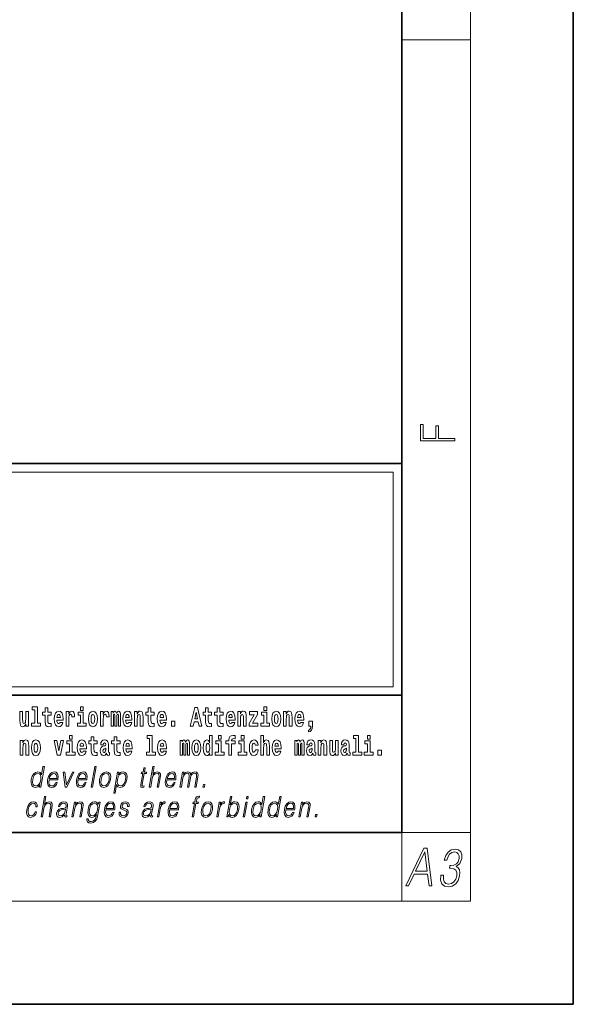
# Model space of a CAD drawing. Extents: x 0 to 420, y 0 to 297.
# Drawn here: x 388 to 420, y 0 to 57 of the extents above; entities that cross this region are included whole.
import ezdxf

# ---------------------------------------------------------------- set-up
doc = ezdxf.new("R2010")
doc.units = 0

msp = doc.modelspace()

# ---------------------------------------------------------------- linework, layer by layer
at = {"color": 7, "lineweight": 35}
for p, q in [((420, 0), (420, 297)), ((410, 10), (410, 287)), ((230, 31.5), (410, 31.5)), ((357.812, 31.5), (410, 31.5)), ((410, 10), (410, 31.5)), ((357.812, 18), (408.5, 18)), ((397, 18), (410, 18)), ((20, 10), (410, 10)), ((230, 10), (410, 10)), ((0, 0), (420, 0))]:
    msp.add_line(p, q, dxfattribs=at)
at = {"color": 7, "lineweight": 13}
for p, q in [((414, 6), (414, 291)), ((410, 56.167), (414, 56.167)), ((358.312, 31), (409.5, 31)), ((409.5, 31), (409.5, 18.5)), ((410, 10), (414, 10)), ((410, 10), (410, 6)), ((414, 6), (16, 6))]:
    msp.add_line(p, q, dxfattribs=at)
at = {"color": 252, "lineweight": 13}
msp.add_line((358.312, 18.5), (409.5, 18.5), dxfattribs=at)
at = {"color": 7, "lineweight": 13}
for points in [[(413.093, 32.817), (413.093, 32.955), (412.144, 32.955), (412.144, 33.691), (411.98, 33.691), (411.98, 32.955), (411.257, 32.955), (411.257, 33.766), (411.093, 33.766), (411.093, 32.817)], [(388.471, 17.154), (388.615, 17.154), (388.615, 16.369), (388.432, 16.369), (388.432, 16.193), (388.949, 16.193), (388.949, 16.369), (388.771, 16.369), (388.771, 17.332), (388.471, 17.332)], [(389.568, 17.016), (389.378, 17.016), (389.378, 17.265), (389.222, 17.265), (389.222, 17.016), (389.073, 17.016), (389.073, 16.839), (389.222, 16.839), (389.222, 16.46), (389.232, 16.323), (389.267, 16.232), (389.335, 16.181), (389.441, 16.163), (389.568, 16.171), (389.568, 16.352), (389.495, 16.346), (389.435, 16.358), (389.399, 16.396), (389.383, 16.458), (389.378, 16.541), (389.378, 16.839), (389.568, 16.839)], [(391.287, 17.332), (391.287, 17.116), (391.443, 17.116), (391.443, 17.332)], [(395.579, 17.016), (395.389, 17.016), (395.389, 17.265), (395.233, 17.265), (395.233, 17.016), (395.084, 17.016), (395.084, 16.839), (395.233, 16.839), (395.233, 16.46), (395.243, 16.323), (395.279, 16.232), (395.346, 16.181), (395.453, 16.163), (395.579, 16.171), (395.579, 16.352), (395.506, 16.346), (395.446, 16.358), (395.411, 16.396), (395.394, 16.458), (395.389, 16.541), (395.389, 16.839), (395.579, 16.839)], [(397.94, 17.293), (397.68, 16.193), (397.843, 16.193), (397.895, 16.446), (398.132, 16.446), (398.187, 16.193), (398.353, 16.193), (398.093, 17.293)], [(398.919, 17.016), (398.729, 17.016), (398.729, 17.265), (398.573, 17.265), (398.573, 17.016), (398.424, 17.016), (398.424, 16.839), (398.573, 16.839), (398.573, 16.46), (398.583, 16.323), (398.618, 16.232), (398.686, 16.181), (398.792, 16.163), (398.919, 16.171), (398.919, 16.352), (398.846, 16.346), (398.786, 16.358), (398.75, 16.396), (398.734, 16.458), (398.729, 16.541), (398.729, 16.839), (398.919, 16.839)], [(399.587, 17.016), (399.397, 17.016), (399.397, 17.265), (399.241, 17.265), (399.241, 17.016), (399.092, 17.016), (399.092, 16.839), (399.241, 16.839), (399.241, 16.46), (399.251, 16.323), (399.286, 16.232), (399.354, 16.181), (399.46, 16.163), (399.587, 16.171), (399.587, 16.352), (399.514, 16.346), (399.454, 16.358), (399.418, 16.396), (399.401, 16.458), (399.397, 16.541), (399.397, 16.839), (399.587, 16.839)], [(401.973, 17.332), (401.973, 17.116), (402.13, 17.116), (402.13, 17.332)], [(388.246, 16.193), (388.246, 17.045), (388.088, 17.045), (388.088, 16.621), (388.082, 16.504), (388.066, 16.422), (388.033, 16.373), (387.985, 16.357), (387.941, 16.371), (387.919, 16.415), (387.911, 16.487), (387.91, 16.583), (387.91, 17.045), (387.752, 17.045), (387.752, 16.528), (387.756, 16.374), (387.778, 16.26), (387.829, 16.19), (387.921, 16.165), (387.975, 16.174), (388.019, 16.201), (388.056, 16.251), (388.088, 16.323), (388.088, 16.193)], [(390.092, 16.422), (390.058, 16.368), (390.011, 16.349), (389.968, 16.362), (389.935, 16.4), (389.911, 16.463), (389.9, 16.55), (390.271, 16.55), (390.272, 16.607), (390.255, 16.808), (390.203, 16.956), (390.119, 17.045), (390.006, 17.075), (389.899, 17.043), (389.815, 16.954), (389.762, 16.81), (389.744, 16.62), (389.762, 16.426), (389.815, 16.282), (389.896, 16.193), (390.003, 16.163), (390.092, 16.179), (390.163, 16.225), (390.217, 16.304), (390.258, 16.422)], [(390.109, 16.713), (389.903, 16.713), (389.912, 16.786), (389.935, 16.842), (389.967, 16.877), (390.006, 16.889), (390.047, 16.877), (390.079, 16.843), (390.099, 16.788)], [(390.446, 17.045), (390.446, 16.193), (390.605, 16.193), (390.605, 16.626), (390.609, 16.74), (390.625, 16.823), (390.656, 16.873), (390.707, 16.891), (390.764, 16.854), (390.779, 16.812), (390.785, 16.753), (390.785, 16.748), (390.939, 16.748), (390.939, 16.763), (390.929, 16.899), (390.9, 16.996), (390.85, 17.053), (390.778, 17.073), (390.721, 17.062), (390.674, 17.03), (390.635, 16.976), (390.605, 16.9), (390.605, 17.045)], [(391.614, 16.369), (391.443, 16.369), (391.443, 17.016), (391.142, 17.016), (391.142, 16.839), (391.287, 16.839), (391.287, 16.369), (391.097, 16.369), (391.097, 16.193), (391.614, 16.193)], [(391.741, 16.618), (391.759, 16.423), (391.811, 16.281), (391.895, 16.193), (392.005, 16.163), (392.115, 16.193), (392.199, 16.281), (392.251, 16.423), (392.27, 16.618), (392.251, 16.812), (392.199, 16.956), (392.114, 17.043), (392.004, 17.075), (391.895, 17.043), (391.811, 16.956), (391.759, 16.812)], [(392.005, 16.886), (392.05, 16.869), (392.083, 16.818), (392.103, 16.734), (392.111, 16.62), (392.103, 16.504), (392.083, 16.42), (392.05, 16.369), (392.005, 16.354), (391.96, 16.369), (391.927, 16.422), (391.907, 16.507), (391.9, 16.626), (391.907, 16.737), (391.928, 16.818), (391.961, 16.869)], [(392.449, 17.045), (392.449, 16.193), (392.609, 16.193), (392.609, 16.626), (392.612, 16.74), (392.629, 16.823), (392.66, 16.873), (392.711, 16.891), (392.768, 16.854), (392.783, 16.812), (392.789, 16.753), (392.789, 16.748), (392.943, 16.748), (392.943, 16.763), (392.933, 16.899), (392.904, 16.996), (392.854, 17.053), (392.782, 17.073), (392.724, 17.062), (392.678, 17.03), (392.639, 16.976), (392.609, 16.9), (392.609, 17.045)], [(393.486, 16.824), (393.486, 16.193), (393.612, 16.193), (393.612, 16.782), (393.607, 16.905), (393.589, 16.997), (393.552, 17.054), (393.491, 17.075), (393.428, 17.043), (393.376, 16.951), (393.34, 17.041), (393.279, 17.075), (393.224, 17.043), (393.185, 16.954), (393.185, 17.045), (393.071, 17.045), (393.071, 16.193), (393.196, 16.193), (393.196, 16.818), (393.208, 16.875), (393.244, 16.896), (393.27, 16.88), (393.279, 16.835), (393.279, 16.193), (393.403, 16.193), (393.403, 16.818), (393.416, 16.875), (393.451, 16.896), (393.477, 16.88), (393.486, 16.835)], [(394.099, 16.422), (394.066, 16.368), (394.018, 16.349), (393.976, 16.362), (393.943, 16.4), (393.918, 16.463), (393.907, 16.55), (394.279, 16.55), (394.28, 16.607), (394.262, 16.808), (394.21, 16.956), (394.127, 17.045), (394.014, 17.075), (393.906, 17.043), (393.823, 16.954), (393.77, 16.81), (393.752, 16.62), (393.77, 16.426), (393.823, 16.282), (393.904, 16.193), (394.01, 16.163), (394.099, 16.179), (394.17, 16.225), (394.224, 16.304), (394.266, 16.422)], [(394.117, 16.713), (393.911, 16.713), (393.919, 16.786), (393.943, 16.842), (393.975, 16.877), (394.014, 16.889), (394.055, 16.877), (394.087, 16.843), (394.107, 16.788)], [(394.432, 17.045), (394.432, 16.193), (394.591, 16.193), (394.591, 16.617), (394.595, 16.732), (394.612, 16.815), (394.644, 16.864), (394.694, 16.881), (394.735, 16.866), (394.757, 16.824), (394.765, 16.756), (394.767, 16.667), (394.767, 16.193), (394.926, 16.193), (394.926, 16.71), (394.92, 16.862), (394.898, 16.976), (394.847, 17.048), (394.756, 17.073), (394.703, 17.064), (394.658, 17.035), (394.622, 16.986), (394.591, 16.915), (394.591, 17.045)], [(396.103, 16.422), (396.07, 16.368), (396.022, 16.349), (395.98, 16.362), (395.946, 16.4), (395.922, 16.463), (395.911, 16.55), (396.283, 16.55), (396.284, 16.607), (396.266, 16.808), (396.214, 16.956), (396.131, 17.045), (396.017, 17.075), (395.91, 17.043), (395.827, 16.954), (395.773, 16.81), (395.756, 16.62), (395.773, 16.426), (395.827, 16.282), (395.908, 16.193), (396.014, 16.163), (396.103, 16.179), (396.174, 16.225), (396.228, 16.304), (396.269, 16.422)], [(396.121, 16.713), (395.914, 16.713), (395.923, 16.786), (395.946, 16.842), (395.979, 16.877), (396.017, 16.889), (396.059, 16.877), (396.091, 16.843), (396.111, 16.788)], [(398.016, 17.019), (398.092, 16.631), (397.937, 16.631)], [(400.11, 16.422), (400.077, 16.368), (400.029, 16.349), (399.987, 16.362), (399.954, 16.4), (399.93, 16.463), (399.918, 16.55), (400.29, 16.55), (400.291, 16.607), (400.274, 16.808), (400.221, 16.956), (400.138, 17.045), (400.025, 17.075), (399.917, 17.043), (399.834, 16.954), (399.781, 16.81), (399.763, 16.62), (399.781, 16.426), (399.834, 16.282), (399.915, 16.193), (400.022, 16.163), (400.11, 16.179), (400.181, 16.225), (400.236, 16.304), (400.277, 16.422)], [(400.128, 16.713), (399.922, 16.713), (399.931, 16.786), (399.954, 16.842), (399.986, 16.877), (400.025, 16.889), (400.066, 16.877), (400.098, 16.843), (400.118, 16.788)], [(400.443, 17.045), (400.443, 16.193), (400.602, 16.193), (400.602, 16.617), (400.606, 16.732), (400.623, 16.815), (400.655, 16.864), (400.705, 16.881), (400.746, 16.866), (400.768, 16.824), (400.776, 16.756), (400.778, 16.667), (400.778, 16.193), (400.937, 16.193), (400.937, 16.71), (400.931, 16.862), (400.909, 16.976), (400.858, 17.048), (400.767, 17.073), (400.714, 17.064), (400.67, 17.035), (400.633, 16.986), (400.602, 16.915), (400.602, 17.045)], [(401.593, 16.886), (401.593, 17.045), (401.13, 17.045), (401.13, 16.861), (401.392, 16.861), (401.112, 16.36), (401.112, 16.193), (401.608, 16.193), (401.608, 16.377), (401.305, 16.377)], [(402.301, 16.369), (402.13, 16.369), (402.13, 17.016), (401.829, 17.016), (401.829, 16.839), (401.973, 16.839), (401.973, 16.369), (401.784, 16.369), (401.784, 16.193), (402.301, 16.193)], [(402.428, 16.618), (402.446, 16.423), (402.498, 16.281), (402.581, 16.193), (402.692, 16.163), (402.802, 16.193), (402.885, 16.281), (402.937, 16.423), (402.956, 16.618), (402.937, 16.812), (402.885, 16.956), (402.801, 17.043), (402.691, 17.075), (402.581, 17.043), (402.498, 16.956), (402.446, 16.812)], [(402.692, 16.886), (402.737, 16.869), (402.77, 16.818), (402.79, 16.734), (402.798, 16.62), (402.79, 16.504), (402.77, 16.42), (402.737, 16.369), (402.692, 16.354), (402.647, 16.369), (402.613, 16.422), (402.594, 16.507), (402.587, 16.626), (402.594, 16.737), (402.615, 16.818), (402.648, 16.869)], [(403.115, 17.045), (403.115, 16.193), (403.274, 16.193), (403.274, 16.617), (403.278, 16.732), (403.295, 16.815), (403.327, 16.864), (403.377, 16.881), (403.418, 16.866), (403.44, 16.824), (403.448, 16.756), (403.45, 16.667), (403.45, 16.193), (403.609, 16.193), (403.609, 16.71), (403.603, 16.862), (403.581, 16.976), (403.53, 17.048), (403.439, 17.073), (403.386, 17.064), (403.341, 17.035), (403.305, 16.986), (403.274, 16.915), (403.274, 17.045)], [(404.118, 16.422), (404.085, 16.368), (404.037, 16.349), (403.995, 16.362), (403.962, 16.4), (403.937, 16.463), (403.926, 16.55), (404.298, 16.55), (404.299, 16.607), (404.281, 16.808), (404.229, 16.956), (404.146, 17.045), (404.033, 17.075), (403.925, 17.043), (403.842, 16.954), (403.788, 16.81), (403.771, 16.62), (403.788, 16.426), (403.842, 16.282), (403.923, 16.193), (404.029, 16.163), (404.118, 16.179), (404.189, 16.225), (404.243, 16.304), (404.284, 16.422)], [(404.136, 16.713), (403.929, 16.713), (403.938, 16.786), (403.962, 16.842), (403.994, 16.877), (404.033, 16.889), (404.074, 16.877), (404.106, 16.843), (404.126, 16.788)], [(396.579, 16.485), (396.579, 16.193), (396.783, 16.193), (396.783, 16.485)], [(404.57, 15.864), (404.666, 15.894), (404.738, 15.96), (404.783, 16.067), (404.798, 16.205), (404.798, 16.485), (404.594, 16.485), (404.594, 16.193), (404.705, 16.193), (404.705, 16.171), (404.696, 16.094), (404.672, 16.035), (404.629, 15.995), (404.57, 15.973)], [(390.634, 15.655), (390.634, 15.439), (390.79, 15.439), (390.79, 15.655)], [(392.255, 15.339), (392.065, 15.339), (392.065, 15.588), (391.909, 15.588), (391.909, 15.339), (391.76, 15.339), (391.76, 15.162), (391.909, 15.162), (391.909, 14.783), (391.919, 14.647), (391.954, 14.555), (392.022, 14.504), (392.129, 14.487), (392.255, 14.495), (392.255, 14.675), (392.182, 14.669), (392.122, 14.682), (392.086, 14.72), (392.07, 14.782), (392.065, 14.864), (392.065, 15.162), (392.255, 15.162)], [(393.591, 15.339), (393.401, 15.339), (393.401, 15.588), (393.245, 15.588), (393.245, 15.339), (393.096, 15.339), (393.096, 15.162), (393.245, 15.162), (393.245, 14.783), (393.255, 14.647), (393.29, 14.555), (393.358, 14.504), (393.464, 14.487), (393.591, 14.495), (393.591, 14.675), (393.518, 14.669), (393.458, 14.682), (393.422, 14.72), (393.406, 14.782), (393.401, 14.864), (393.401, 15.162), (393.591, 15.162)], [(395.165, 15.477), (395.309, 15.477), (395.309, 14.693), (395.126, 14.693), (395.126, 14.517), (395.643, 14.517), (395.643, 14.693), (395.466, 14.693), (395.466, 15.655), (395.165, 15.655)], [(398.802, 14.648), (398.802, 14.517), (398.961, 14.517), (398.961, 15.655), (398.802, 15.655), (398.802, 15.238), (398.77, 15.309), (398.735, 15.36), (398.695, 15.389), (398.648, 15.398), (398.564, 15.366), (398.497, 15.278), (398.454, 15.135), (398.438, 14.943), (398.454, 14.75), (398.497, 14.606), (398.564, 14.517), (398.648, 14.487), (398.696, 14.496), (398.736, 14.525), (398.77, 14.575)], [(399.317, 15.655), (399.317, 15.439), (399.473, 15.439), (399.473, 15.655)], [(399.759, 15.162), (399.929, 15.162), (399.929, 14.517), (400.086, 14.517), (400.086, 15.162), (400.298, 15.162), (400.298, 15.339), (400.086, 15.339), (400.086, 15.376), (400.093, 15.422), (400.114, 15.452), (400.149, 15.468), (400.2, 15.474), (400.299, 15.466), (400.299, 15.647), (400.182, 15.655), (400.069, 15.642), (399.99, 15.603), (399.944, 15.527), (399.929, 15.406), (399.929, 15.339), (399.759, 15.339)], [(400.653, 15.655), (400.653, 15.439), (400.809, 15.439), (400.809, 15.655)], [(401.795, 15.655), (401.795, 14.517), (401.953, 14.517), (401.953, 14.94), (401.958, 15.056), (401.974, 15.138), (402.006, 15.187), (402.056, 15.205), (402.097, 15.189), (402.12, 15.148), (402.127, 15.08), (402.13, 14.991), (402.13, 14.517), (402.288, 14.517), (402.288, 15.034), (402.283, 15.186), (402.261, 15.3), (402.21, 15.371), (402.119, 15.397), (402.065, 15.387), (402.021, 15.358), (401.984, 15.309), (401.953, 15.238), (401.953, 15.655)], [(407.188, 15.477), (407.332, 15.477), (407.332, 14.693), (407.149, 14.693), (407.149, 14.517), (407.666, 14.517), (407.666, 14.693), (407.489, 14.693), (407.489, 15.655), (407.188, 15.655)], [(408, 15.655), (408, 15.439), (408.156, 15.439), (408.156, 15.655)], [(387.768, 15.368), (387.768, 14.517), (387.927, 14.517), (387.927, 14.94), (387.931, 15.056), (387.948, 15.138), (387.98, 15.187), (388.03, 15.205), (388.071, 15.189), (388.093, 15.148), (388.101, 15.08), (388.103, 14.991), (388.103, 14.517), (388.262, 14.517), (388.262, 15.034), (388.256, 15.186), (388.234, 15.3), (388.183, 15.371), (388.092, 15.397), (388.039, 15.387), (387.995, 15.358), (387.958, 15.309), (387.927, 15.238), (387.927, 15.368)], [(388.417, 14.942), (388.435, 14.747), (388.487, 14.604), (388.57, 14.517), (388.681, 14.487), (388.791, 14.517), (388.874, 14.604), (388.926, 14.747), (388.945, 14.942), (388.926, 15.135), (388.874, 15.279), (388.79, 15.366), (388.68, 15.398), (388.57, 15.366), (388.487, 15.279), (388.435, 15.135)], [(388.681, 15.21), (388.726, 15.192), (388.759, 15.141), (388.779, 15.057), (388.787, 14.943), (388.779, 14.828), (388.759, 14.744), (388.726, 14.693), (388.681, 14.677), (388.636, 14.693), (388.603, 14.745), (388.583, 14.831), (388.576, 14.95), (388.583, 15.061), (388.604, 15.141), (388.637, 15.192)], [(389.748, 15.368), (389.926, 14.517), (390.109, 14.517), (390.286, 15.368), (390.138, 15.368), (390.019, 14.756), (389.896, 15.368)], [(390.961, 14.693), (390.79, 14.693), (390.79, 15.339), (390.49, 15.339), (390.49, 15.162), (390.634, 15.162), (390.634, 14.693), (390.444, 14.693), (390.444, 14.517), (390.961, 14.517)], [(391.443, 14.745), (391.41, 14.691), (391.362, 14.672), (391.32, 14.685), (391.286, 14.723), (391.262, 14.786), (391.251, 14.873), (391.623, 14.873), (391.624, 14.931), (391.606, 15.132), (391.554, 15.279), (391.471, 15.368), (391.357, 15.398), (391.25, 15.366), (391.167, 15.278), (391.113, 15.133), (391.096, 14.943), (391.113, 14.75), (391.167, 14.606), (391.248, 14.517), (391.354, 14.487), (391.443, 14.503), (391.514, 14.549), (391.568, 14.628), (391.609, 14.745)], [(391.461, 15.037), (391.254, 15.037), (391.263, 15.11), (391.286, 15.165), (391.319, 15.2), (391.357, 15.213), (391.398, 15.2), (391.431, 15.167), (391.451, 15.111)], [(392.608, 15.111), (392.626, 15.194), (392.682, 15.222), (392.734, 15.2), (392.752, 15.137), (392.745, 15.087), (392.723, 15.064), (392.683, 15.054), (392.621, 15.045), (392.537, 15.013), (392.476, 14.954), (392.439, 14.87), (392.427, 14.761), (392.439, 14.647), (392.476, 14.56), (392.535, 14.507), (392.615, 14.487), (392.71, 14.52), (392.793, 14.62), (392.805, 14.563), (392.829, 14.525), (392.862, 14.506), (392.91, 14.498), (392.973, 14.511), (392.973, 14.675), (392.946, 14.671), (392.911, 14.691), (392.904, 14.756), (392.904, 15.133), (392.891, 15.249), (392.851, 15.332), (392.781, 15.381), (392.682, 15.398), (392.587, 15.378), (392.516, 15.322), (392.47, 15.235), (392.456, 15.124), (392.456, 15.111)], [(392.75, 14.821), (392.741, 14.756), (392.718, 14.707), (392.683, 14.675), (392.642, 14.666), (392.597, 14.693), (392.58, 14.763), (392.593, 14.831), (392.633, 14.867), (392.701, 14.886), (392.75, 14.919)], [(394.115, 14.745), (394.081, 14.691), (394.034, 14.672), (393.991, 14.685), (393.958, 14.723), (393.934, 14.786), (393.923, 14.873), (394.294, 14.873), (394.295, 14.931), (394.278, 15.132), (394.225, 15.279), (394.142, 15.368), (394.029, 15.398), (393.921, 15.366), (393.838, 15.278), (393.785, 15.133), (393.767, 14.943), (393.785, 14.75), (393.838, 14.606), (393.919, 14.517), (394.026, 14.487), (394.115, 14.503), (394.186, 14.549), (394.24, 14.628), (394.281, 14.745)], [(394.132, 15.037), (393.926, 15.037), (393.935, 15.11), (393.958, 15.165), (393.99, 15.2), (394.029, 15.213), (394.07, 15.2), (394.102, 15.167), (394.122, 15.111)], [(396.118, 14.745), (396.085, 14.691), (396.037, 14.672), (395.995, 14.685), (395.962, 14.723), (395.937, 14.786), (395.926, 14.873), (396.298, 14.873), (396.299, 14.931), (396.281, 15.132), (396.229, 15.279), (396.146, 15.368), (396.033, 15.398), (395.925, 15.366), (395.842, 15.278), (395.789, 15.133), (395.771, 14.943), (395.789, 14.75), (395.842, 14.606), (395.923, 14.517), (396.03, 14.487), (396.118, 14.503), (396.189, 14.549), (396.244, 14.628), (396.285, 14.745)], [(396.136, 15.037), (395.93, 15.037), (395.939, 15.11), (395.962, 15.165), (395.994, 15.2), (396.033, 15.213), (396.074, 15.2), (396.106, 15.167), (396.126, 15.111)], [(397.509, 15.148), (397.509, 14.517), (397.635, 14.517), (397.635, 15.105), (397.629, 15.229), (397.612, 15.32), (397.575, 15.378), (397.514, 15.398), (397.451, 15.366), (397.399, 15.274), (397.363, 15.365), (397.302, 15.398), (397.247, 15.366), (397.208, 15.278), (397.208, 15.368), (397.094, 15.368), (397.094, 14.517), (397.219, 14.517), (397.219, 15.141), (397.231, 15.198), (397.267, 15.219), (397.293, 15.203), (397.302, 15.159), (397.302, 14.517), (397.426, 14.517), (397.426, 15.141), (397.439, 15.198), (397.474, 15.219), (397.5, 15.203), (397.509, 15.159)], [(397.768, 14.942), (397.786, 14.747), (397.838, 14.604), (397.921, 14.517), (398.032, 14.487), (398.142, 14.517), (398.225, 14.604), (398.277, 14.747), (398.296, 14.942), (398.277, 15.135), (398.225, 15.279), (398.141, 15.366), (398.031, 15.398), (397.921, 15.366), (397.838, 15.279), (397.786, 15.135)], [(398.032, 15.21), (398.077, 15.192), (398.11, 15.141), (398.13, 15.057), (398.138, 14.943), (398.13, 14.828), (398.11, 14.744), (398.077, 14.693), (398.032, 14.677), (397.987, 14.693), (397.953, 14.745), (397.933, 14.831), (397.927, 14.95), (397.933, 15.061), (397.955, 15.141), (397.988, 15.192)], [(398.701, 15.208), (398.747, 15.19), (398.78, 15.141), (398.802, 15.057), (398.81, 14.943), (398.802, 14.828), (398.78, 14.744), (398.746, 14.693), (398.701, 14.677), (398.658, 14.693), (398.625, 14.744), (398.604, 14.828), (398.597, 14.943), (398.604, 15.057), (398.625, 15.14), (398.658, 15.19)], [(399.644, 14.693), (399.473, 14.693), (399.473, 15.339), (399.173, 15.339), (399.173, 15.162), (399.317, 15.162), (399.317, 14.693), (399.127, 14.693), (399.127, 14.517), (399.644, 14.517)], [(400.98, 14.693), (400.809, 14.693), (400.809, 15.339), (400.509, 15.339), (400.509, 15.162), (400.653, 15.162), (400.653, 14.693), (400.463, 14.693), (400.463, 14.517), (400.98, 14.517)], [(401.478, 14.821), (401.447, 14.717), (401.384, 14.679), (401.34, 14.694), (401.306, 14.745), (401.286, 14.829), (401.28, 14.945), (401.286, 15.059), (401.307, 15.143), (401.341, 15.192), (401.384, 15.21), (401.447, 15.176), (401.477, 15.086), (401.634, 15.086), (401.61, 15.216), (401.56, 15.314), (401.485, 15.376), (401.387, 15.398), (401.276, 15.365), (401.192, 15.273), (401.138, 15.129), (401.12, 14.94), (401.138, 14.753), (401.189, 14.61), (401.27, 14.518), (401.377, 14.487), (401.479, 14.511), (401.558, 14.575), (401.61, 14.682), (401.634, 14.821)], [(402.798, 14.745), (402.764, 14.691), (402.717, 14.672), (402.674, 14.685), (402.641, 14.723), (402.617, 14.786), (402.606, 14.873), (402.977, 14.873), (402.978, 14.931), (402.961, 15.132), (402.908, 15.279), (402.825, 15.368), (402.712, 15.398), (402.604, 15.366), (402.521, 15.278), (402.468, 15.133), (402.45, 14.943), (402.468, 14.75), (402.521, 14.606), (402.602, 14.517), (402.709, 14.487), (402.798, 14.503), (402.869, 14.549), (402.923, 14.628), (402.964, 14.745)], [(402.815, 15.037), (402.609, 15.037), (402.618, 15.11), (402.641, 15.165), (402.673, 15.2), (402.712, 15.213), (402.753, 15.2), (402.785, 15.167), (402.805, 15.111)], [(404.188, 15.148), (404.188, 14.517), (404.314, 14.517), (404.314, 15.105), (404.309, 15.229), (404.291, 15.32), (404.254, 15.378), (404.193, 15.398), (404.13, 15.366), (404.078, 15.274), (404.042, 15.365), (403.981, 15.398), (403.926, 15.366), (403.887, 15.278), (403.887, 15.368), (403.773, 15.368), (403.773, 14.517), (403.898, 14.517), (403.898, 15.141), (403.91, 15.198), (403.946, 15.219), (403.973, 15.203), (403.981, 15.159), (403.981, 14.517), (404.106, 14.517), (404.106, 15.141), (404.118, 15.198), (404.153, 15.219), (404.179, 15.203), (404.188, 15.159)], [(404.63, 15.111), (404.648, 15.194), (404.705, 15.222), (404.757, 15.2), (404.775, 15.137), (404.768, 15.087), (404.746, 15.064), (404.706, 15.054), (404.644, 15.045), (404.559, 15.013), (404.498, 14.954), (404.462, 14.87), (404.45, 14.761), (404.462, 14.647), (404.498, 14.56), (404.557, 14.507), (404.637, 14.487), (404.733, 14.52), (404.816, 14.62), (404.828, 14.563), (404.851, 14.525), (404.885, 14.506), (404.932, 14.498), (404.995, 14.511), (404.995, 14.675), (404.969, 14.671), (404.933, 14.691), (404.927, 14.756), (404.927, 15.133), (404.913, 15.249), (404.873, 15.332), (404.804, 15.381), (404.705, 15.398), (404.609, 15.378), (404.538, 15.322), (404.493, 15.235), (404.478, 15.124), (404.478, 15.111)], [(404.772, 14.821), (404.764, 14.756), (404.74, 14.707), (404.706, 14.675), (404.665, 14.666), (404.619, 14.693), (404.603, 14.763), (404.616, 14.831), (404.656, 14.867), (404.724, 14.886), (404.772, 14.919)], [(405.134, 15.368), (405.134, 14.517), (405.293, 14.517), (405.293, 14.94), (405.297, 15.056), (405.314, 15.138), (405.346, 15.187), (405.396, 15.205), (405.437, 15.189), (405.459, 15.148), (405.467, 15.08), (405.469, 14.991), (405.469, 14.517), (405.628, 14.517), (405.628, 15.034), (405.622, 15.186), (405.6, 15.3), (405.549, 15.371), (405.458, 15.397), (405.405, 15.387), (405.361, 15.358), (405.324, 15.309), (405.293, 15.238), (405.293, 15.368)], [(406.296, 14.517), (406.296, 15.368), (406.137, 15.368), (406.137, 14.945), (406.132, 14.828), (406.115, 14.745), (406.083, 14.696), (406.034, 14.68), (405.991, 14.694), (405.969, 14.739), (405.961, 14.81), (405.96, 14.907), (405.96, 15.368), (405.801, 15.368), (405.801, 14.851), (405.805, 14.698), (405.828, 14.583), (405.879, 14.514), (405.971, 14.488), (406.024, 14.498), (406.068, 14.525), (406.105, 14.574), (406.137, 14.647), (406.137, 14.517)], [(406.634, 15.111), (406.652, 15.194), (406.709, 15.222), (406.761, 15.2), (406.778, 15.137), (406.772, 15.087), (406.75, 15.064), (406.71, 15.054), (406.648, 15.045), (406.563, 15.013), (406.502, 14.954), (406.466, 14.87), (406.453, 14.761), (406.466, 14.647), (406.502, 14.56), (406.561, 14.507), (406.641, 14.487), (406.736, 14.52), (406.819, 14.62), (406.832, 14.563), (406.855, 14.525), (406.888, 14.506), (406.936, 14.498), (406.999, 14.511), (406.999, 14.675), (406.973, 14.671), (406.937, 14.691), (406.93, 14.756), (406.93, 15.133), (406.917, 15.249), (406.877, 15.332), (406.807, 15.381), (406.709, 15.398), (406.613, 15.378), (406.542, 15.322), (406.497, 15.235), (406.482, 15.124), (406.482, 15.111)], [(406.776, 14.821), (406.767, 14.756), (406.744, 14.707), (406.71, 14.675), (406.669, 14.666), (406.623, 14.693), (406.606, 14.763), (406.62, 14.831), (406.66, 14.867), (406.727, 14.886), (406.776, 14.919)], [(408.327, 14.693), (408.156, 14.693), (408.156, 15.339), (407.856, 15.339), (407.856, 15.162), (408, 15.162), (408, 14.693), (407.81, 14.693), (407.81, 14.517), (408.327, 14.517)], [(408.617, 14.808), (408.617, 14.517), (408.821, 14.517), (408.821, 14.808)], [(389.173, 13.854), (389.093, 13.854), (389.009, 13.37), (388.977, 13.443), (388.933, 13.498), (388.873, 13.53), (388.799, 13.542), (388.667, 13.51), (388.554, 13.421), (388.467, 13.278), (388.412, 13.086), (388.4, 12.892), (388.436, 12.75), (388.516, 12.66), (388.636, 12.63), (388.714, 12.642), (388.785, 12.672), (388.85, 12.725), (388.91, 12.801), (388.884, 12.654), (388.964, 12.654)], [(391.907, 12.654), (391.988, 12.654), (392.196, 13.854), (392.116, 13.854)], [(395.047, 13.769), (394.967, 13.769), (394.923, 13.52), (394.829, 13.52), (394.814, 13.438), (394.909, 13.438), (394.8, 12.807), (394.79, 12.729), (394.797, 12.674), (394.825, 12.644), (394.879, 12.632), (394.981, 12.65), (394.995, 12.73), (394.914, 12.714), (394.875, 12.735), (394.88, 12.807), (394.989, 13.438), (395.118, 13.438), (395.132, 13.52), (395.004, 13.52)], [(395.289, 12.654), (395.37, 12.654), (395.458, 13.164), (395.494, 13.285), (395.554, 13.375), (395.63, 13.431), (395.722, 13.453), (395.806, 13.435), (395.849, 13.385), (395.86, 13.3), (395.845, 13.179), (395.754, 12.654), (395.834, 12.654), (395.926, 13.181), (395.946, 13.318), (395.939, 13.42), (395.872, 13.508), (395.753, 13.542), (395.613, 13.502), (395.497, 13.385), (395.578, 13.854), (395.498, 13.854)], [(388.495, 13.086), (388.537, 13.243), (388.603, 13.358), (388.69, 13.428), (388.795, 13.453), (388.889, 13.428), (388.95, 13.358), (388.977, 13.243), (388.966, 13.086), (388.922, 12.927), (388.857, 12.812), (388.77, 12.742), (388.667, 12.719), (388.571, 12.742), (388.51, 12.814), (388.483, 12.929)], [(389.446, 13.068), (389.963, 13.068), (389.968, 13.101), (389.979, 13.288), (389.946, 13.426), (389.867, 13.512), (389.75, 13.542), (389.616, 13.51), (389.506, 13.421), (389.419, 13.276), (389.366, 13.083), (389.352, 12.891), (389.388, 12.749), (389.467, 12.66), (389.589, 12.63), (389.702, 12.652), (389.799, 12.709), (389.876, 12.801), (389.928, 12.921), (389.848, 12.921), (389.809, 12.836), (389.754, 12.772), (389.687, 12.732), (389.61, 12.719), (389.521, 12.74), (389.462, 12.809), (389.435, 12.916), (389.445, 13.063)], [(389.46, 13.149), (389.502, 13.276), (389.564, 13.371), (389.643, 13.431), (389.733, 13.453), (389.813, 13.431), (389.87, 13.373), (389.896, 13.276), (389.894, 13.149)], [(390.388, 12.654), (390.478, 12.654), (390.887, 13.52), (390.805, 13.52), (390.458, 12.776), (390.365, 13.52), (390.279, 13.52)], [(391.132, 13.068), (391.648, 13.068), (391.654, 13.101), (391.665, 13.288), (391.632, 13.426), (391.553, 13.512), (391.436, 13.542), (391.302, 13.51), (391.192, 13.421), (391.105, 13.276), (391.052, 13.083), (391.038, 12.891), (391.074, 12.749), (391.153, 12.66), (391.275, 12.63), (391.388, 12.652), (391.485, 12.709), (391.562, 12.801), (391.614, 12.921), (391.533, 12.921), (391.495, 12.836), (391.44, 12.772), (391.372, 12.732), (391.295, 12.719), (391.207, 12.74), (391.148, 12.809), (391.121, 12.916), (391.131, 13.063)], [(391.146, 13.149), (391.188, 13.276), (391.25, 13.371), (391.328, 13.431), (391.419, 13.453), (391.499, 13.431), (391.556, 13.373), (391.582, 13.276), (391.58, 13.149)], [(392.395, 13.086), (392.381, 12.892), (392.419, 12.749), (392.504, 12.66), (392.634, 12.632), (392.774, 12.662), (392.889, 12.749), (392.975, 12.892), (393.032, 13.086), (393.043, 13.28), (393.006, 13.421), (392.921, 13.51), (392.792, 13.542), (392.651, 13.51), (392.536, 13.421), (392.448, 13.278)], [(392.478, 13.086), (392.521, 13.243), (392.586, 13.358), (392.673, 13.428), (392.776, 13.453), (392.871, 13.428), (392.933, 13.358), (392.959, 13.243), (392.949, 13.086), (392.904, 12.927), (392.839, 12.814), (392.752, 12.744), (392.649, 12.72), (392.554, 12.744), (392.492, 12.814), (392.465, 12.927)], [(393.222, 12.305), (393.302, 12.305), (393.388, 12.804), (393.42, 12.727), (393.464, 12.672), (393.597, 12.63), (393.731, 12.66), (393.843, 12.749), (393.931, 12.892), (393.987, 13.086), (393.998, 13.278), (393.962, 13.421), (393.881, 13.51), (393.759, 13.542), (393.679, 13.53), (393.608, 13.498), (393.543, 13.441), (393.486, 13.365), (393.513, 13.52), (393.433, 13.52)], [(393.435, 13.086), (393.477, 13.243), (393.542, 13.358), (393.628, 13.428), (393.732, 13.453), (393.827, 13.428), (393.889, 13.358), (393.915, 13.243), (393.905, 13.086), (393.86, 12.927), (393.794, 12.812), (393.707, 12.742), (393.605, 12.719), (393.51, 12.742), (393.449, 12.814), (393.422, 12.929)], [(396.312, 13.068), (396.828, 13.068), (396.834, 13.101), (396.845, 13.288), (396.812, 13.426), (396.733, 13.512), (396.616, 13.542), (396.482, 13.51), (396.372, 13.421), (396.285, 13.276), (396.232, 13.083), (396.218, 12.891), (396.254, 12.749), (396.333, 12.66), (396.455, 12.63), (396.568, 12.652), (396.665, 12.709), (396.742, 12.801), (396.794, 12.921), (396.714, 12.921), (396.675, 12.836), (396.62, 12.772), (396.553, 12.732), (396.476, 12.719), (396.387, 12.74), (396.328, 12.809), (396.301, 12.916), (396.311, 13.063)], [(396.326, 13.149), (396.368, 13.276), (396.43, 13.371), (396.508, 13.431), (396.599, 13.453), (396.679, 13.431), (396.736, 13.373), (396.762, 13.276), (396.76, 13.149)], [(397.079, 12.654), (397.16, 12.654), (397.253, 13.189), (397.286, 13.296), (397.342, 13.38), (397.415, 13.433), (397.503, 13.453), (397.564, 13.44), (397.603, 13.4), (397.618, 13.333), (397.611, 13.239), (397.509, 12.654), (397.59, 12.654), (397.684, 13.196), (397.715, 13.3), (397.771, 13.381), (397.844, 13.433), (397.931, 13.453), (397.996, 13.44), (398.036, 13.403), (398.05, 13.34), (398.043, 13.25), (397.939, 12.654), (398.019, 12.654), (398.124, 13.258), (398.131, 13.381), (398.105, 13.47), (398.044, 13.523), (397.949, 13.542), (397.877, 13.53), (397.81, 13.498), (397.697, 13.371), (397.683, 13.443), (397.649, 13.497), (397.597, 13.53), (397.529, 13.542), (397.392, 13.498), (397.28, 13.376), (397.305, 13.52), (397.23, 13.52)], [(398.417, 12.654), (398.505, 12.654), (398.531, 12.802), (398.443, 12.802)], [(388.981, 10.912), (389.061, 10.912), (389.15, 11.423), (389.185, 11.543), (389.245, 11.633), (389.321, 11.69), (389.413, 11.712), (389.497, 11.693), (389.54, 11.643), (389.551, 11.558), (389.537, 11.438), (389.445, 10.912), (389.525, 10.912), (389.617, 11.439), (389.637, 11.576), (389.63, 11.678), (389.563, 11.767), (389.445, 11.8), (389.304, 11.76), (389.188, 11.643), (389.269, 12.112), (389.189, 12.112)], [(397.794, 10.912), (397.874, 10.912), (398.011, 11.696), (398.136, 11.696), (398.15, 11.778), (398.025, 11.778), (398.051, 11.927), (398.082, 12.009), (398.151, 12.035), (398.194, 12.029), (398.209, 12.119), (398.169, 12.124), (398.093, 12.112), (398.037, 12.079), (397.996, 12.02), (397.972, 11.937), (397.945, 11.778), (397.843, 11.778), (397.829, 11.696), (397.93, 11.696)], [(399.806, 10.912), (399.886, 10.912), (399.912, 11.062), (399.94, 10.987), (399.985, 10.932), (400.045, 10.9), (400.119, 10.889), (400.253, 10.919), (400.367, 11.009), (400.455, 11.151), (400.511, 11.344), (400.521, 11.536), (400.485, 11.68), (400.403, 11.768), (400.283, 11.8), (400.203, 11.788), (400.131, 11.755), (400.067, 11.7), (400.009, 11.625), (400.094, 12.112), (400.014, 12.112)], [(400.946, 11.962), (401.026, 11.962), (401.052, 12.112), (400.972, 12.112)], [(402.014, 12.112), (401.933, 12.112), (401.849, 11.628), (401.818, 11.702), (401.774, 11.757), (401.714, 11.788), (401.64, 11.8), (401.508, 11.768), (401.395, 11.68), (401.307, 11.536), (401.253, 11.344), (401.24, 11.151), (401.277, 11.009), (401.356, 10.919), (401.477, 10.889), (401.555, 10.9), (401.625, 10.93), (401.691, 10.984), (401.751, 11.059), (401.725, 10.912), (401.805, 10.912)], [(402.969, 12.112), (402.889, 12.112), (402.805, 11.628), (402.774, 11.702), (402.73, 11.757), (402.67, 11.788), (402.596, 11.8), (402.464, 11.768), (402.351, 11.68), (402.263, 11.536), (402.208, 11.344), (402.196, 11.151), (402.233, 11.009), (402.312, 10.919), (402.432, 10.889), (402.511, 10.9), (402.581, 10.93), (402.647, 10.984), (402.706, 11.059), (402.681, 10.912), (402.761, 10.912)], [(388.64, 11.211), (388.599, 11.112), (388.542, 11.039), (388.474, 10.994), (388.398, 10.979), (388.309, 11.002), (388.251, 11.074), (388.224, 11.189), (388.235, 11.348), (388.278, 11.501), (388.345, 11.616), (388.428, 11.686), (388.524, 11.712), (388.594, 11.696), (388.647, 11.655), (388.676, 11.588), (388.684, 11.503), (388.762, 11.503), (388.757, 11.623), (388.717, 11.717), (388.643, 11.778), (388.54, 11.8), (388.406, 11.768), (388.293, 11.678), (388.206, 11.533), (388.151, 11.339), (388.14, 11.149), (388.175, 11.009), (388.256, 10.92), (388.376, 10.89), (388.492, 10.912), (388.591, 10.975), (388.668, 11.076), (388.72, 11.211)], [(390.356, 11.037), (390.354, 11.024), (390.362, 10.934), (390.432, 10.904), (390.491, 10.912), (390.504, 10.987), (390.474, 10.986), (390.434, 11.004), (390.438, 11.066), (390.52, 11.538), (390.523, 11.65), (390.489, 11.733), (390.417, 11.782), (390.312, 11.8), (390.194, 11.78), (390.099, 11.723), (390.029, 11.635), (389.989, 11.52), (390.067, 11.52), (390.096, 11.603), (390.146, 11.663), (390.212, 11.698), (390.297, 11.712), (390.375, 11.7), (390.422, 11.665), (390.442, 11.606), (390.436, 11.523), (390.422, 11.471), (390.397, 11.443), (390.357, 11.426), (390.296, 11.411), (390.161, 11.396), (390.037, 11.358), (389.939, 11.271), (389.888, 11.141), (389.885, 11.037), (389.918, 10.959), (389.981, 10.909), (390.074, 10.89), (390.216, 10.925)], [(390.779, 10.912), (390.859, 10.912), (390.948, 11.423), (390.983, 11.543), (391.042, 11.635), (391.118, 11.691), (391.209, 11.712), (391.291, 11.695), (391.336, 11.646), (391.348, 11.566), (391.336, 11.453), (391.242, 10.912), (391.322, 10.912), (391.418, 11.465), (391.435, 11.585), (391.427, 11.678), (391.36, 11.767), (391.24, 11.8), (391.1, 11.76), (390.983, 11.64), (391.007, 11.778), (390.929, 11.778)], [(392.423, 11.778), (392.343, 11.778), (392.317, 11.628), (392.284, 11.703), (392.239, 11.757), (392.179, 11.788), (392.106, 11.8), (391.974, 11.768), (391.862, 11.678), (391.774, 11.535), (391.72, 11.344), (391.708, 11.151), (391.745, 11.009), (391.825, 10.919), (391.948, 10.889), (392.023, 10.9), (392.094, 10.93), (392.158, 10.984), (392.218, 11.061), (392.2, 10.954), (392.16, 10.82), (392.097, 10.723), (392.008, 10.665), (391.896, 10.645), (391.82, 10.657), (391.765, 10.69), (391.736, 10.742), (391.731, 10.81), (391.649, 10.81), (391.655, 10.707), (391.697, 10.627), (391.773, 10.575), (391.882, 10.557), (392.029, 10.583), (392.144, 10.658), (392.229, 10.784), (392.28, 10.957)], [(391.803, 11.344), (391.846, 11.501), (391.911, 11.616), (391.998, 11.686), (392.103, 11.712), (392.196, 11.686), (392.259, 11.616), (392.284, 11.501), (392.274, 11.344), (392.229, 11.186), (392.163, 11.071), (392.077, 11.001), (391.975, 10.977), (391.882, 11.001), (391.82, 11.072), (391.792, 11.187)], [(392.751, 11.326), (393.268, 11.326), (393.274, 11.359), (393.285, 11.546), (393.252, 11.685), (393.173, 11.77), (393.055, 11.8), (392.922, 11.768), (392.812, 11.68), (392.725, 11.535), (392.671, 11.341), (392.658, 11.149), (392.693, 11.007), (392.773, 10.919), (392.894, 10.889), (393.008, 10.91), (393.104, 10.967), (393.182, 11.059), (393.233, 11.179), (393.153, 11.179), (393.114, 11.094), (393.059, 11.031), (392.992, 10.991), (392.915, 10.977), (392.827, 10.999), (392.768, 11.067), (392.741, 11.174), (392.751, 11.321)], [(392.766, 11.408), (392.808, 11.535), (392.87, 11.63), (392.948, 11.69), (393.039, 11.712), (393.119, 11.69), (393.176, 11.631), (393.202, 11.535), (393.2, 11.408)], [(393.537, 11.182), (393.536, 11.061), (393.574, 10.967), (393.648, 10.91), (393.755, 10.889), (393.868, 10.909), (393.96, 10.959), (394.027, 11.037), (394.063, 11.137), (394.065, 11.228), (394.039, 11.294), (393.982, 11.343), (393.894, 11.381), (393.803, 11.409), (393.738, 11.439), (393.702, 11.486), (393.7, 11.563), (393.72, 11.621), (393.759, 11.67), (393.813, 11.7), (393.881, 11.712), (393.952, 11.698), (394, 11.661), (394.026, 11.603), (394.029, 11.525), (394.111, 11.525), (394.107, 11.64), (394.07, 11.727), (393.998, 11.78), (393.898, 11.8), (393.795, 11.78), (393.712, 11.73), (393.649, 11.65), (393.615, 11.55), (393.613, 11.453), (393.65, 11.388), (393.719, 11.339), (393.822, 11.301), (393.897, 11.274), (393.951, 11.246), (393.98, 11.204), (393.98, 11.139), (393.956, 11.072), (393.911, 11.022), (393.848, 10.989), (393.767, 10.977), (393.695, 10.992), (393.644, 11.034), (393.618, 11.099), (393.619, 11.182)], [(395.341, 11.037), (395.339, 11.024), (395.348, 10.934), (395.417, 10.904), (395.476, 10.912), (395.489, 10.987), (395.459, 10.986), (395.42, 11.004), (395.424, 11.066), (395.506, 11.538), (395.508, 11.65), (395.474, 11.733), (395.403, 11.782), (395.298, 11.8), (395.179, 11.78), (395.084, 11.723), (395.014, 11.635), (394.974, 11.52), (395.053, 11.52), (395.082, 11.603), (395.131, 11.663), (395.197, 11.698), (395.282, 11.712), (395.36, 11.7), (395.408, 11.665), (395.427, 11.606), (395.422, 11.523), (395.408, 11.471), (395.383, 11.443), (395.342, 11.426), (395.281, 11.411), (395.146, 11.396), (395.022, 11.358), (394.924, 11.271), (394.873, 11.141), (394.87, 11.037), (394.903, 10.959), (394.967, 10.909), (395.06, 10.89), (395.202, 10.925)], [(395.764, 10.912), (395.844, 10.912), (395.928, 11.393), (395.964, 11.525), (396.019, 11.62), (396.094, 11.676), (396.19, 11.696), (396.201, 11.696), (396.219, 11.8), (396.209, 11.8), (396.137, 11.788), (396.073, 11.758), (396.015, 11.703), (395.966, 11.626), (395.992, 11.778), (395.915, 11.778)], [(396.474, 11.326), (396.991, 11.326), (396.996, 11.359), (397.008, 11.546), (396.974, 11.685), (396.896, 11.77), (396.778, 11.8), (396.644, 11.768), (396.534, 11.68), (396.447, 11.535), (396.394, 11.341), (396.38, 11.149), (396.416, 11.007), (396.495, 10.919), (396.617, 10.889), (396.73, 10.91), (396.827, 10.967), (396.904, 11.059), (396.956, 11.179), (396.876, 11.179), (396.837, 11.094), (396.782, 11.031), (396.715, 10.991), (396.638, 10.977), (396.549, 10.999), (396.49, 11.067), (396.464, 11.174), (396.473, 11.321)], [(396.488, 11.408), (396.53, 11.535), (396.592, 11.63), (396.671, 11.69), (396.761, 11.712), (396.842, 11.69), (396.898, 11.631), (396.924, 11.535), (396.922, 11.408)], [(398.331, 11.344), (398.317, 11.151), (398.355, 11.007), (398.44, 10.919), (398.57, 10.89), (398.71, 10.92), (398.825, 11.007), (398.912, 11.151), (398.968, 11.344), (398.979, 11.538), (398.942, 11.68), (398.857, 11.768), (398.728, 11.8), (398.588, 11.768), (398.472, 11.68), (398.384, 11.536)], [(398.414, 11.344), (398.457, 11.501), (398.522, 11.616), (398.609, 11.686), (398.713, 11.712), (398.807, 11.686), (398.87, 11.616), (398.895, 11.501), (398.885, 11.344), (398.84, 11.186), (398.775, 11.072), (398.688, 11.002), (398.585, 10.979), (398.491, 11.002), (398.428, 11.072), (398.401, 11.186)], [(399.216, 10.912), (399.296, 10.912), (399.379, 11.393), (399.415, 11.525), (399.471, 11.62), (399.546, 11.676), (399.642, 11.696), (399.652, 11.696), (399.67, 11.8), (399.661, 11.8), (399.588, 11.788), (399.524, 11.758), (399.467, 11.703), (399.417, 11.626), (399.444, 11.778), (399.366, 11.778)], [(399.957, 11.344), (399.999, 11.501), (400.065, 11.616), (400.151, 11.686), (400.255, 11.712), (400.35, 11.686), (400.411, 11.616), (400.438, 11.501), (400.428, 11.344), (400.385, 11.186), (400.318, 11.071), (400.231, 11.001), (400.128, 10.977), (400.033, 11.001), (399.971, 11.072), (399.944, 11.187)], [(400.764, 10.912), (400.844, 10.912), (400.995, 11.778), (400.914, 11.778)], [(401.336, 11.344), (401.377, 11.501), (401.444, 11.616), (401.531, 11.686), (401.636, 11.712), (401.73, 11.686), (401.791, 11.616), (401.818, 11.501), (401.807, 11.344), (401.763, 11.186), (401.698, 11.071), (401.611, 11.001), (401.508, 10.977), (401.412, 11.001), (401.351, 11.072), (401.324, 11.187)], [(402.291, 11.344), (402.333, 11.501), (402.4, 11.616), (402.487, 11.686), (402.591, 11.712), (402.686, 11.686), (402.747, 11.616), (402.774, 11.501), (402.763, 11.344), (402.719, 11.186), (402.654, 11.071), (402.567, 11.001), (402.464, 10.977), (402.368, 11.001), (402.307, 11.072), (402.28, 11.187)], [(403.242, 11.326), (403.759, 11.326), (403.765, 11.359), (403.776, 11.546), (403.743, 11.685), (403.664, 11.77), (403.546, 11.8), (403.413, 11.768), (403.303, 11.68), (403.216, 11.535), (403.162, 11.341), (403.149, 11.149), (403.184, 11.007), (403.264, 10.919), (403.385, 10.889), (403.499, 10.91), (403.595, 10.967), (403.673, 11.059), (403.724, 11.179), (403.644, 11.179), (403.605, 11.094), (403.55, 11.031), (403.483, 10.991), (403.406, 10.977), (403.318, 10.999), (403.259, 11.067), (403.232, 11.174), (403.242, 11.321)], [(403.257, 11.408), (403.299, 11.535), (403.361, 11.63), (403.439, 11.69), (403.53, 11.712), (403.61, 11.69), (403.667, 11.631), (403.693, 11.535), (403.691, 11.408)], [(404.01, 10.912), (404.09, 10.912), (404.179, 11.423), (404.215, 11.543), (404.273, 11.635), (404.35, 11.691), (404.44, 11.712), (404.523, 11.695), (404.568, 11.646), (404.579, 11.566), (404.567, 11.453), (404.473, 10.912), (404.554, 10.912), (404.65, 11.465), (404.666, 11.585), (404.659, 11.678), (404.591, 11.767), (404.471, 11.8), (404.331, 11.76), (404.214, 11.64), (404.238, 11.778), (404.161, 11.778)], [(390.409, 11.368), (390.39, 11.246), (390.351, 11.132), (390.287, 11.049), (390.201, 10.996), (390.099, 10.979), (390.036, 10.991), (389.992, 11.022), (389.97, 11.074), (389.971, 11.142), (389.991, 11.202), (390.029, 11.254), (390.084, 11.294), (390.158, 11.326), (390.297, 11.338)], [(395.395, 11.368), (395.375, 11.246), (395.337, 11.132), (395.273, 11.049), (395.186, 10.996), (395.084, 10.979), (395.021, 10.991), (394.977, 11.022), (394.955, 11.074), (394.957, 11.142), (394.976, 11.202), (395.015, 11.254), (395.07, 11.294), (395.143, 11.326), (395.283, 11.338)], [(404.954, 10.912), (405.042, 10.912), (405.068, 11.061), (404.98, 11.061)], [(410.233, 6.9), (410.402, 6.9), (410.719, 7.573), (411.512, 7.573), (411.594, 6.9), (411.763, 6.9), (411.477, 9.1), (411.283, 9.1)], [(410.805, 7.753), (411.341, 8.886), (411.488, 7.753)], [(412.275, 7.512), (412.274, 7.506), (412.262, 7.224), (412.336, 7.016), (412.487, 6.884), (412.714, 6.839), (412.949, 6.884), (413.145, 7.01), (413.29, 7.212), (413.375, 7.478), (413.389, 7.668), (413.36, 7.824), (413.289, 7.94), (413.178, 8.017), (413.386, 8.203), (413.496, 8.485), (413.501, 8.711), (413.436, 8.886), (413.302, 8.999), (413.108, 9.039), (412.889, 8.993), (412.709, 8.87), (412.571, 8.668), (412.483, 8.402), (412.635, 8.402), (412.697, 8.601), (412.794, 8.751), (412.92, 8.843), (413.077, 8.876), (413.207, 8.846), (413.298, 8.766), (413.345, 8.641), (413.342, 8.485), (413.284, 8.304), (413.186, 8.179), (413.045, 8.099), (412.87, 8.075), (412.809, 8.078), (412.782, 7.922), (412.856, 7.925), (413.039, 7.897), (413.16, 7.815), (413.217, 7.677), (413.21, 7.484), (413.148, 7.279), (413.045, 7.126), (412.904, 7.031), (412.732, 7.001), (412.579, 7.034), (412.476, 7.135), (412.428, 7.294), (412.441, 7.512)]]:
    msp.add_lwpolyline(points, close=True, dxfattribs=at)

doc.saveas('drawing.dxf')
